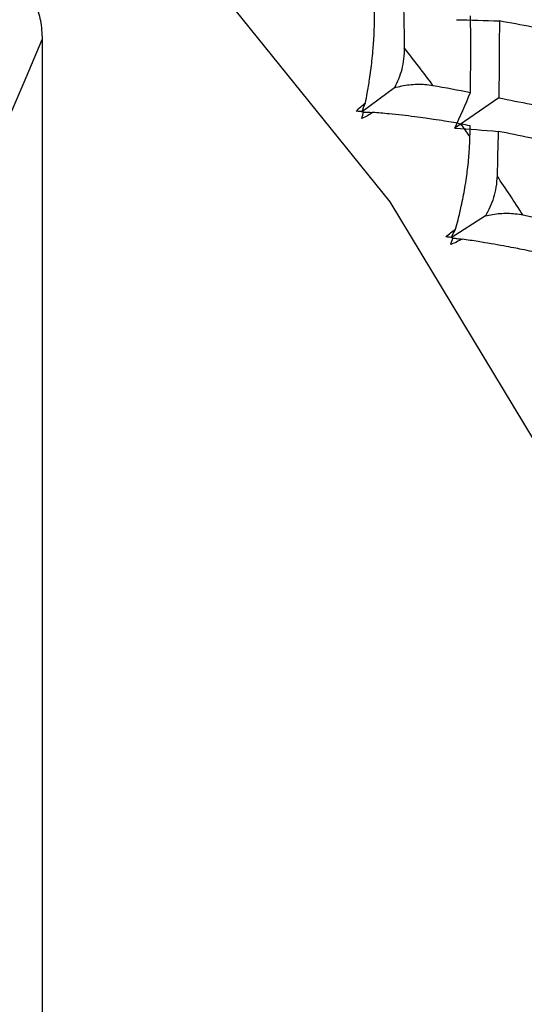
# Paper-space layout '_Trimetric' of a CAD drawing. Units: millimetres. Extents: x -51 to 538, y -168 to 20.
# Drawn here: x 515 to 518, y -150 to -144 of the extents above; entities that cross this region are included whole.
import ezdxf

# ---------------------------------------------------------------- set-up
doc = ezdxf.new("R2010")
doc.units = ezdxf.units.MM

psp = doc.layouts.new('_Trimetric')

# ---------------------------------------------------------------- linework, layer by layer
at = {"color": 7, "linetype": 'Continuous', "lineweight": 25}
for p, q in [((514.7083, -143.876), (514.7083, -158.1908)), ((517.12, -144.2066), (516.9015, -144.3697)), ((517.8339, -144.275), (517.5339, -144.4826)), ((517.6367, -144.54), (517.576, -144.4544)), ((517.7421, -145.083), (517.5074, -145.2335))]:
    psp.add_line(p, q, dxfattribs=at)
at = {"color": 7, "linetype": 'Continuous', "lineweight": 25, "flags": 128}
psp.add_lwpolyline([(511.2106, -160.0527), (512.5895, -160.0411), (514.2661, -159.739), (515.7815, -159.1225), (517.0896, -158.2102), (518.1507, -157.0299), (518.9326, -155.6174), (519.4114, -154.0156), (519.5726, -152.2733), (519.4114, -150.4433), (518.9326, -148.5813), (518.1507, -146.7439), (517.0896, -144.9868), (515.7815, -143.3634), (514.2661, -141.9232), (512.5894, -140.7098), (510.8025, -139.76), (508.9596, -139.1029)], dxfattribs=at)
at = {"color": 7, "linetype": 'Continuous', "lineweight": 25}
for centre, radius, start, end in [((504.382, -153.8873), 16.2192, 36.71957, 37.86142), ((504.677, -153.6789), 15.8579, 32.85173, 34.01085)]:
    psp.add_arc(centre, radius, start, end, dxfattribs=at)
for points, knots in [([(514.1549, -143.1892), (514.1791, -143.1966), (514.227, -143.2111), (514.2972, -143.2436), (514.3642, -143.2835), (514.4281, -143.3314), (514.4888, -143.3872), (514.5512, -143.4562), (514.6108, -143.5362), (514.6656, -143.6357), (514.7023, -143.7513), (514.7062, -143.833), (514.7083, -143.876)], [0, 0, 0, 0, 0.083562, 0.164888, 0.245381, 0.326491, 0.409633, 0.496122, 0.609544, 0.714199, 0.849514, 1, 1, 1, 1]), ([(516.9212, -144.3098), (516.9255, -144.2878), (516.9359, -144.2345), (516.9515, -144.1387), (516.9644, -144.0414), (516.9725, -143.958), (516.979, -143.8735), (516.9837, -143.7781), (516.983, -143.7075), (516.9826, -143.6753)], [0, 0, 0, 0, 0.101803, 0.247092, 0.436061, 0.544583, 0.631035, 0.831329, 1, 1, 1, 1]), ([(517.187, -143.9327), (517.1864, -143.9579), (517.1852, -144.0063), (517.1712, -144.0783), (517.1507, -144.1452), (517.13, -144.1867), (517.12, -144.2066)], [0, 0, 0, 0, 0.280667, 0.540074, 0.779356, 1, 1, 1, 1]), ([(517.12, -144.2066), (517.1366, -144.2021), (517.1709, -144.1927), (517.2227, -144.1847), (517.276, -144.1809), (517.3304, -144.182), (517.365, -144.1872), (517.3828, -144.1899)], [0, 0, 0, 0, 0.175088, 0.361886, 0.561216, 0.773743, 1, 1, 1, 1]), ([(516.9072, -144.3734), (516.9175, -144.3736), (516.9386, -144.374), (516.9597, -144.3745), (516.9706, -144.3747)], [0, 0, 0, 0, 0.487519, 1, 1, 1, 1]), ([(517.576, -144.4544), (517.5589, -144.4512), (517.5227, -144.4443), (517.4596, -144.4335), (517.3947, -144.4234), (517.3267, -144.4135), (517.2269, -144.4002), (517.1056, -144.3867), (517.0081, -144.3781), (516.9706, -144.3747)], [0, 0, 0, 0, 0.10367, 0.219739, 0.348244, 0.441809, 0.55945, 0.830424, 1, 1, 1, 1]), ([(517.538, -145.1741), (517.5439, -145.1526), (517.5581, -145.1004), (517.5802, -145.006), (517.5992, -144.9095), (517.6123, -144.8262), (517.6235, -144.7414), (517.6333, -144.6451), (517.6356, -144.573), (517.6367, -144.54)], [0, 0, 0, 0, 0.101803, 0.247092, 0.436061, 0.544583, 0.631035, 0.831329, 1, 1, 1, 1]), ([(517.8221, -144.8088), (517.8204, -144.8345), (517.8171, -144.8839), (517.7998, -144.9564), (517.776, -145.0229), (517.7531, -145.0635), (517.7421, -145.083)], [0, 0, 0, 0, 0.280667, 0.540074, 0.779356, 1, 1, 1, 1]), ([(517.7421, -145.083), (517.7587, -145.0793), (517.7929, -145.0716), (517.8441, -145.0658), (517.8963, -145.0642), (517.9489, -145.0671), (517.9819, -145.0733), (517.9988, -145.0765)], [0, 0, 0, 0, 0.175088, 0.361886, 0.561216, 0.773743, 1, 1, 1, 1]), ([(517.5197, -145.2348), (517.5296, -145.2359), (517.5506, -145.2381), (517.5715, -145.2404), (517.5826, -145.2417)], [0, 0, 0, 0, 0.4736927, 1, 1, 1, 1]), ([(518.1722, -145.3511), (518.156, -145.3474), (518.1216, -145.3396), (518.061, -145.3265), (517.9985, -145.3137), (517.9325, -145.3007), (517.8353, -145.2825), (517.7163, -145.2623), (517.6197, -145.2474), (517.5826, -145.2417)], [0, 0, 0, 0, 0.10367, 0.219739, 0.348244, 0.441809, 0.55945, 0.830424, 1, 1, 1, 1])]:
    psp.add_open_spline(points, degree=3, knots=knots, dxfattribs=at)
for points in [[(517.1821, -143.6359), (517.1841, -143.7346), (517.1858, -143.8335), (517.187, -143.9327)], [(517.5449, -143.7407), (517.642, -143.7424), (517.7397, -143.7453), (517.8378, -143.7493)], [(517.6405, -144.2378), (517.642, -144.0624), (517.6422, -143.8877), (517.6411, -143.7139)], [(517.8379, -143.7491), (517.8378, -143.9237), (517.8365, -144.099), (517.8339, -144.2751)], [(518.286, -143.8338), (518.1379, -143.8048), (517.9885, -143.7766), (517.8379, -143.7491)], [(507.2412, -156.0706), (509.8847, -153.4904), (512.3737, -149.4255), (514.7083, -143.876)], [(517.3828, -144.1899), (517.4691, -144.2056), (517.555, -144.2216), (517.6405, -144.2378)], [(517.5339, -144.4826), (517.5705, -144.4019), (517.606, -144.3203), (517.6405, -144.2378)], [(517.8339, -144.2751), (517.982, -144.304), (518.1288, -144.3337), (518.2743, -144.364)], [(516.8584, -144.367), (516.8783, -144.346), (516.8994, -144.3269), (516.9212, -144.3098)], [(516.8968, -144.3732), (516.9049, -144.3522), (516.9131, -144.331), (516.9212, -144.3098)], [(516.9079, -144.3701), (516.8914, -144.369), (516.8748, -144.368), (516.8584, -144.367)], [(516.8965, -144.4171), (516.9004, -144.4017), (516.9043, -144.386), (516.9079, -144.3701)], [(516.9706, -144.3747), (516.9476, -144.3908), (516.9228, -144.4051), (516.8965, -144.4171)], [(517.534, -144.4827), (517.6321, -144.4888), (517.7307, -144.4961), (517.8298, -144.5046)], [(517.6379, -144.4664), (517.6172, -144.4624), (517.5966, -144.4584), (517.576, -144.4544)], [(517.6367, -144.54), (517.6371, -144.5155), (517.6375, -144.4909), (517.6379, -144.4664)], [(517.8298, -144.5045), (517.8277, -144.6057), (517.8251, -144.7071), (517.8221, -144.8088)], [(518.2668, -144.5953), (518.1225, -144.5643), (517.9768, -144.5341), (517.8298, -144.5045)], [(517.9988, -145.0765), (518.0809, -145.0945), (518.1624, -145.1128), (518.2435, -145.1312)], [(517.4709, -145.2262), (517.4924, -145.207), (517.515, -145.1896), (517.538, -145.1741)], [(517.5074, -145.2335), (517.5176, -145.2137), (517.5278, -145.194), (517.538, -145.1741)], [(517.5203, -145.2328), (517.5038, -145.2306), (517.4873, -145.2284), (517.4709, -145.2262)], [(517.5053, -145.2784), (517.5104, -145.2634), (517.5154, -145.2482), (517.5203, -145.2328)], [(517.5826, -145.2417), (517.5585, -145.2561), (517.5326, -145.2684), (517.5053, -145.2784)]]:
    psp.add_open_spline(points, degree=3, dxfattribs=at)

doc.saveas('drawing.dxf')
